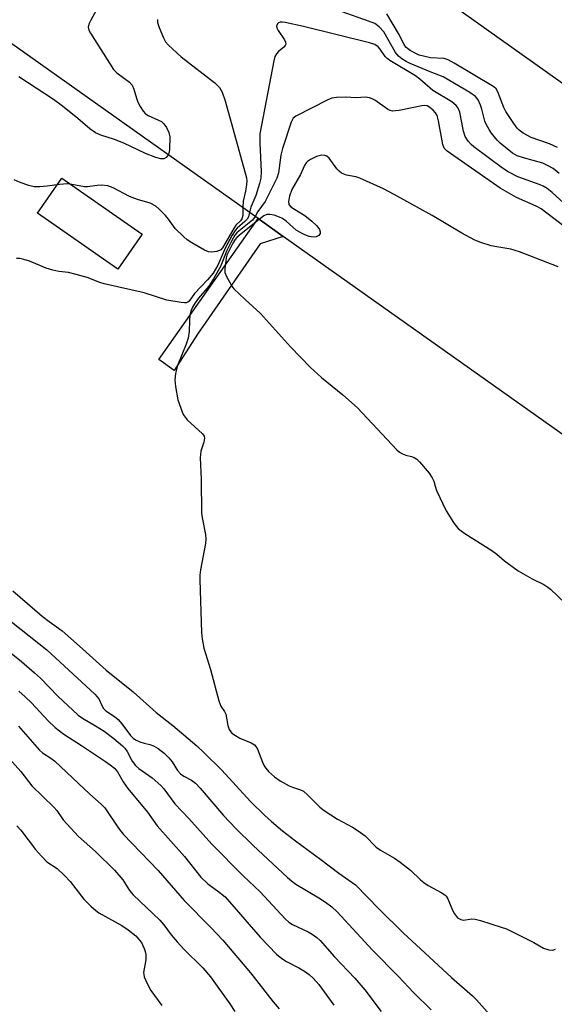
# Model space of a CAD drawing. Units: inches. Extents: x 1279761 to 1285761, y 489452 to 493453.
# Drawn here: x 1281991 to 1282129, y 491405 to 491658 of the extents above; entities that cross this region are included whole.
import ezdxf

# ---------------------------------------------------------------- set-up
doc = ezdxf.new("R2010")
doc.units = ezdxf.units.IN
doc.header["$MEASUREMENT"] = 0
for name, color, linetype in [('BLDG-Footprint', 5, 'Continuous'), ('CULTRL-Pad', 6, 'Continuous'), ('TRANS-Non Street Sidewalk', 7, 'Continuous'), ('Undefined', 1, 'Continuous')]:
    doc.layers.add(name, color=color, linetype=linetype)

msp = doc.modelspace()

# ---------------------------------------------------------------- linework, layer by layer
at = {"layer": 'BLDG-Footprint'}
msp.add_polyline3d([(1282136.56, 491547.73, 294.44), (1282059.1, 491602.57, 294.44), (1282052.61, 491607.17, 294.44), (1282015.44, 491633.49, 294.44), (1281984.4, 491655.47, 294.44), (1281975.89, 491655.86, 294.44), (1281971.33, 491656.07, 294.44), (1281967.84, 491656.24, 294.44), (1281961.08, 491656.55, 294.44), (1281945.31, 491649.33, 294.44), (1281915.94, 491635.89, 294.44), (1281901.37, 491629.22, 294.44), (1281832.64, 491597.76, 294.44), (1281825.2, 491594.36, 294.44), (1281783.32, 491575.19, 294.44), (1281756.5, 491630.22, 294.44), (1281951.3, 491725.16, 294.44), (1281991.29, 491744.46, 294.44), (1282013.48, 491725.53, 294.44), (1282063.13, 491690.27, 294.44), (1282252.64, 491555.72, 294.44)], dxfattribs=at)
at = {"layer": 'CULTRL-Pad'}
msp.add_lwpolyline([(1282022.78, 491603.14), (1282016.51, 491594.13), (1281995.8, 491608.53), (1282002.08, 491617.55)], close=True, dxfattribs=at)
at = {"layer": 'TRANS-Non Street Sidewalk'}
msp.add_lwpolyline([(1282037.01, 491577.46), (1282031.02, 491568.09), (1282027.02, 491570.87), (1282052.61, 491607.17), (1282059.1, 491602.57), (1282053.19, 491600.65)], close=True, dxfattribs=at)
at = {"layer": 'Undefined'}
for points, elevation in [([(1282027.09, 491690.39), (1282009.48, 491658.22), (1282008.98, 491657.17), (1282008.83, 491656.4), (1282009.03, 491655.63), (1282009.44, 491654.87), (1282015.38, 491645.54), (1282016.22, 491644.69), (1282019.46, 491642.29), (1282020.19, 491641.46), (1282020.64, 491640.43), (1282021.27, 491638.12), (1282021.64, 491637.09), (1282022.2, 491636.05), (1282023.04, 491634.82), (1282023.61, 491634.16), (1282024.3, 491633.66), (1282026.98, 491632.52), (1282027.7, 491632.12), (1282028.31, 491631.57), (1282028.99, 491630.63), (1282029.65, 491629.34), (1282029.86, 491628.24), (1282029.82, 491625.06), (1282029.72, 491624.23), (1282029.48, 491623.55)], 294), ([(1282130.22, 491618.78), (1282128.65, 491620.07), (1282127.21, 491620.86), (1282125.95, 491621.39), (1282121.02, 491622.79), (1282119.39, 491623.34), (1282118.16, 491624), (1282116.32, 491625.43), (1282114.99, 491626.56), (1282114.18, 491627.37), (1282112.75, 491629.13), (1282112.11, 491630.05), (1282111.46, 491631.25), (1282111.04, 491632.25), (1282110.3, 491635.29), (1282109.92, 491636.39), (1282109.31, 491637.71), (1282108.63, 491638.61), (1282107.2, 491639.6), (1282100.28, 491643.62), (1282096.94, 491644.89), (1282091.79, 491647.04), (1282090.76, 491647.55), (1282089.61, 491648.3), (1282088.78, 491649), (1282088.05, 491649.92), (1282084.97, 491655.19), (1282083.81, 491656.48), (1282082.67, 491657.34), (1282081.03, 491658.01), (1282074.28, 491660.36)], 292), ([(1282129.72, 491625.47), (1282127.67, 491626.39), (1282123.01, 491628.04), (1282120.92, 491629.11), (1282119.86, 491629.89), (1282119.32, 491630.47), (1282118.47, 491631.62), (1282116.46, 491634.75), (1282115.96, 491635.76), (1282114.42, 491639.82), (1282113.98, 491640.52), (1282113.35, 491641.09), (1282103.17, 491647.17), (1282101.62, 491648.01), (1282100.53, 491648.33), (1282097.04, 491648.55), (1282095.22, 491648.92), (1282094.12, 491649.26), (1282093.06, 491649.72), (1282091.78, 491650.41), (1282091.08, 491650.9), (1282090.7, 491651.29), (1282090.24, 491651.98), (1282088.76, 491654.83), (1282085.75, 491659.88)], 294), ([(1282026.73, 491658.41), (1282026.71, 491657.63), (1282027.12, 491656.31), (1282028.22, 491653.65), (1282028.78, 491652.66), (1282029.53, 491651.75), (1282032.79, 491648.78), (1282041.48, 491642.12), (1282042.63, 491640.88), (1282043.38, 491639.7), (1282044.09, 491637.5), (1282049.61, 491617.65), (1282049.69, 491616.79), (1282049.63, 491615.94), (1282049.36, 491614.26), (1282048.74, 491611.61), (1282048.65, 491609.98)], 292), ([(1282133.36, 491609.31), (1282128.42, 491613.84), (1282127.06, 491614.93), (1282126.05, 491615.51), (1282125.26, 491615.87), (1282119.53, 491617.93), (1282117.04, 491619.17), (1282115.58, 491620.15), (1282108.18, 491625.64), (1282107.51, 491626.22), (1282106.73, 491627.08), (1282105.99, 491628.32), (1282105.56, 491629.69), (1282104.6, 491634.53), (1282104.16, 491635.59), (1282103.67, 491636.29), (1282102.54, 491637.17), (1282097.64, 491640.13), (1282094.27, 491643.02), (1282093.16, 491643.86), (1282086.52, 491647.82), (1282085.88, 491648.33), (1282085.36, 491648.88), (1282084.07, 491650.75), (1282083.53, 491651.36), (1282082.66, 491651.96), (1282081.28, 491652.41), (1282064.28, 491656.58), (1282059.62, 491657.59), (1282058.81, 491657.7), (1282058.31, 491657.69), (1282057.89, 491657.54), (1282057.58, 491657.25), (1282057.34, 491656.69), (1282057.42, 491656.24), (1282057.79, 491655.54), (1282059.41, 491653.18), (1282059.69, 491652.58), (1282059.73, 491652.05), (1282059.58, 491651.7), (1282059.25, 491651.3), (1282057.91, 491650.18), (1282057.34, 491649.56), (1282056.96, 491648.86), (1282056.64, 491647.73), (1282053.1, 491628.94), (1282053.08, 491626.6), (1282053.39, 491619.27), (1282053.34, 491617.53), (1282053.01, 491616.15), (1282052.01, 491613.14), (1282050.71, 491610.13), (1282050.42, 491608.72)], 290), ([(1282029.48, 491623.55), (1282028.95, 491622.92), (1282028.33, 491622.57), (1282027.59, 491622.56), (1282026.25, 491622.89), (1282023.57, 491623.88), (1282018, 491626.56), (1282015.58, 491627.48), (1282012.13, 491628.63), (1282010.75, 491629.24), (1282009.25, 491630.25), (1282006.14, 491632.92), (1282002.21, 491636.09), (1281999.86, 491637.84), (1281991.01, 491643.64)], 294), ([(1282132.82, 491604.07), (1282125.53, 491609.71), (1282124.28, 491610.36), (1282119.16, 491612.63), (1282114.96, 491614.95), (1282101.33, 491624.52), (1282100.58, 491625.31), (1282100.2, 491626.25), (1282099.09, 491632.33), (1282098.72, 491633.72), (1282098.3, 491634.41), (1282097.69, 491635.03), (1282096.83, 491635.78), (1282096.14, 491636.16), (1282095.61, 491636.23), (1282094.76, 491636.15), (1282088.92, 491634.98), (1282088.05, 491634.86), (1282087.21, 491634.84), (1282086.68, 491634.96), (1282085.94, 491635.35), (1282082.73, 491637.68), (1282082.03, 491638.02), (1282081.29, 491638.24), (1282080.27, 491638.37), (1282077.89, 491638.21), (1282075.14, 491638.38), (1282072.83, 491638.33), (1282071.59, 491638.14), (1282070.57, 491637.75), (1282062.33, 491633.51), (1282061.69, 491632.97), (1282061.14, 491631.98), (1282058.9, 491625.18), (1282058.5, 491623.47), (1282057.85, 491618.9), (1282057.45, 491617.53), (1282054.4, 491611.53), (1282052.54, 491608.96), (1282051.89, 491607.68)], 288), ([(1282129.95, 491594.73), (1282119.99, 491598.63), (1282117.72, 491599.27), (1282114.08, 491599.87), (1282112.7, 491600.16), (1282110, 491600.98), (1282108.42, 491601.63), (1282105.11, 491603.39), (1282097.45, 491607.95), (1282087.7, 491613.39), (1282084.94, 491614.83), (1282078.85, 491617.57), (1282077.76, 491617.9), (1282075.36, 491618.37), (1282074.07, 491618.88), (1282073.47, 491619.38), (1282072.94, 491619.97), (1282070.92, 491622.73), (1282070.29, 491623.25), (1282069.79, 491623.44), (1282069.01, 491623.49), (1282067.7, 491623.16), (1282066.1, 491622.37), (1282065.37, 491621.89), (1282064.96, 491621.51), (1282064.53, 491620.82), (1282063.5, 491618.55), (1282061.27, 491614.67), (1282060.74, 491612.96), (1282060.47, 491611.55), (1282060.56, 491610.8), (1282061.03, 491610.22), (1282061.96, 491609.57), (1282064.63, 491607.97), (1282066.47, 491606.5), (1282067.75, 491605.28), (1282068.41, 491604.37), (1282068.63, 491603.75), (1282068.59, 491603.34), (1282068.22, 491602.78), (1282067.61, 491602.44), (1282066.84, 491602.4), (1282065.76, 491602.57), (1282064.69, 491602.96), (1282063.66, 491603.48), (1282062.44, 491604.22), (1282059.88, 491606.48), (1282058.94, 491607.19), (1282058.16, 491607.56), (1282056.76, 491608.02), (1282055.64, 491608.25), (1282054.84, 491608.2), (1282054.12, 491607.87), (1282052.93, 491606.94)], 286), ([(1282048.65, 491609.98), (1282048.64, 491607.94), (1282048.45, 491607.14), (1282048.05, 491606.58), (1282046.92, 491605.47), (1282046.41, 491604.75), (1282043.47, 491599.65), (1282042.98, 491599.12), (1282042, 491598.69), (1282040.62, 491598.48), (1282039.81, 491598.58), (1282038.78, 491599.03), (1282035.54, 491600.92), (1282034.33, 491601.71), (1282033.46, 491602.43), (1282031.22, 491604.61), (1282029.51, 491607.03), (1282028.76, 491607.92), (1282027.15, 491609.6), (1282026.27, 491610.35), (1282024.82, 491611.11), (1282021.57, 491612.07), (1282019.51, 491612.86), (1282015.26, 491615.11), (1282013.92, 491615.55), (1282012.28, 491615.73), (1282011.17, 491615.67), (1282008.69, 491615.32), (1282007.85, 491615.32), (1282004.65, 491615.96), (1282003.49, 491616.09), (1282001.49, 491615.95), (1281998.31, 491615.47), (1281996.41, 491615.35), (1281994.89, 491615.37), (1281993.53, 491615.68), (1281991.35, 491616.47), (1281989.75, 491617.15)], 292), ([(1282050.42, 491608.72), (1282050.15, 491607.64), (1282049.79, 491607.03), (1282049.2, 491606.43), (1282047.23, 491604.73), (1282046.69, 491604.07), (1282045.93, 491602.86), (1282044.25, 491599.71), (1282042.26, 491595.2), (1282041.05, 491593.13), (1282039.61, 491591.37), (1282036.27, 491587.91), (1282034.83, 491585.92), (1282034.52, 491585.67), (1282034.11, 491585.5), (1282033.61, 491585.46), (1282032.79, 491585.53), (1282029.12, 491586.2), (1282023.3, 491588.04), (1282012.93, 491590.38), (1282011.86, 491590.71), (1282008.56, 491592), (1282005.74, 491592.79), (1282003.75, 491593.26), (1282001.25, 491593.56), (1281999.69, 491593.88), (1281998.05, 491594.44), (1281993.68, 491596.2), (1281992.29, 491596.65), (1281991.19, 491596.86), (1281990.4, 491596.89)], 290), ([(1282051.89, 491607.68), (1282051.13, 491606.77), (1282047.71, 491604.04), (1282047.16, 491603.5), (1282046.65, 491602.86), (1282045.73, 491601.34), (1282044.53, 491598.98), (1282042.93, 491594.82), (1282041.16, 491591.69), (1282039.94, 491589.8), (1282037.27, 491586.65), (1282036.38, 491585.47), (1282035.73, 491584.4), (1282035.29, 491583.32), (1282035.01, 491582.19), (1282034.92, 491581.02), (1282034.87, 491578.08), (1282034.61, 491576.43), (1282034.07, 491574.81), (1282031.82, 491569.36), (1282031.33, 491567.32), (1282031.17, 491565.66), (1282031.36, 491563.95), (1282031.96, 491560.55), (1282032.68, 491558.35), (1282033.34, 491556.76), (1282033.8, 491556.03), (1282034.38, 491555.38), (1282038.28, 491551.8), (1282038.71, 491551.15), (1282038.81, 491550.67), (1282038.66, 491549.64), (1282037.83, 491547.28), (1282037.73, 491545.57), (1282037.91, 491540.08), (1282038.03, 491531.23), (1282038.25, 491529.81), (1282039.09, 491525.85), (1282039.18, 491524.7), (1282039.06, 491523.56), (1282037.81, 491516.76), (1282037.64, 491515.37), (1282037.6, 491514.21), (1282038.01, 491500.68), (1282038.2, 491498.94), (1282038.67, 491496.63), (1282040.33, 491491.15), (1282042.48, 491483.03), (1282042.99, 491481.72), (1282043.92, 491480.33), (1282044.27, 491479.59), (1282044.8, 491476.71), (1282045.18, 491475.65), (1282045.89, 491474.76), (1282046.76, 491474.09), (1282047.94, 491473.48), (1282050.83, 491472.27), (1282051.7, 491471.69), (1282052.01, 491471.34), (1282052.43, 491470.59), (1282053.73, 491467.23), (1282054.26, 491466.18), (1282055.31, 491464.84), (1282056.84, 491463.47), (1282058.3, 491462.44), (1282060.66, 491461.14), (1282061.47, 491460.8), (1282063.58, 491460.16), (1282064.3, 491459.79), (1282065.36, 491458.9), (1282068.55, 491455.71), (1282069.61, 491454.79), (1282073.03, 491452.6), (1282076.91, 491450.56), (1282078.36, 491449.64), (1282080.16, 491448.27), (1282083.03, 491445.43), (1282084.19, 491444.65), (1282087.77, 491442.55), (1282089.18, 491441.56), (1282091.87, 491439.46), (1282094.45, 491437.03), (1282095.34, 491436.3), (1282096.46, 491435.56), (1282099.75, 491433.75), (1282100.69, 491433.13), (1282101.09, 491432.76), (1282101.53, 491432.08), (1282102.71, 491429.2), (1282103.22, 491428.23), (1282104.02, 491427.23), (1282104.84, 491426.74), (1282105.55, 491426.62), (1282107.71, 491426.93), (1282108.55, 491426.88), (1282109.94, 491426.53), (1282115.21, 491424.84), (1282116.57, 491424.34), (1282117.66, 491423.84), (1282123.64, 491420.82), (1282126.18, 491419.43), (1282127.48, 491418.98), (1282128.51, 491418.87), (1282129.21, 491419.12)], 288), ([(1282052.93, 491606.94), (1282048.25, 491603.25), (1282047.14, 491602.27), (1282046.71, 491601.74), (1282046.13, 491600.81), (1282045.04, 491598.76), (1282044.58, 491597.72), (1282044.39, 491597.02), (1282044.05, 491594.35), (1282044.08, 491593.3), (1282044.47, 491592.26), (1282045.29, 491590.74), (1282045.89, 491589.75), (1282046.4, 491589.1), (1282049.3, 491586.3), (1282053.27, 491582.75), (1282060.96, 491574.18), (1282066.14, 491568.81), (1282068.92, 491566.3), (1282074.45, 491561.82), (1282078.24, 491558.47), (1282088.39, 491547.61), (1282089.07, 491547.05), (1282089.83, 491546.63), (1282090.65, 491546.31), (1282092.16, 491545.96), (1282092.83, 491545.68), (1282093.47, 491545.24), (1282094.24, 491544.52), (1282096.67, 491541.64), (1282097.49, 491540.48), (1282097.87, 491539.62), (1282098.21, 491538.27), (1282098.61, 491537.2), (1282101.07, 491531.97), (1282102.92, 491528.95), (1282103.61, 491527.99), (1282104.12, 491527.44), (1282104.93, 491526.78), (1282105.92, 491526.12), (1282112.87, 491521.77), (1282114.12, 491520.82), (1282116.11, 491519.09), (1282119.65, 491516.55), (1282123.2, 491514.42), (1282126.27, 491512.96), (1282127.28, 491512.33), (1282127.95, 491511.77), (1282133.75, 491506.25)], 286), ([(1281989.46, 491511.36), (1281996.97, 491504.87), (1281998.78, 491503.45), (1282001.2, 491501.75), (1282002.1, 491501.03), (1282006.61, 491497.1), (1282013.46, 491490.94), (1282020.39, 491485.41), (1282026.35, 491480.04), (1282030.65, 491476.68), (1282036.86, 491471.49), (1282038.66, 491469.8), (1282043.3, 491465.17), (1282050.62, 491457.11), (1282054.34, 491453.53), (1282056.06, 491451.97), (1282058.88, 491449.61), (1282062.22, 491446.99), (1282068.8, 491442.21), (1282073.4, 491438.74), (1282077.67, 491435.69), (1282083.84, 491429.44), (1282090, 491423.38), (1282102.44, 491411.87), (1282107.82, 491407.1), (1282108.85, 491406.1), (1282113.73, 491400.67)], 290), ([(1281984.85, 491506.67), (1281998.15, 491496.14), (1282010.57, 491484.75), (1282011.16, 491484.11), (1282011.66, 491483.41), (1282012.44, 491481.66), (1282012.82, 491481.05), (1282013.42, 491480.49), (1282015.59, 491479.05), (1282016.6, 491478.21), (1282017.53, 491477.11), (1282019.77, 491474.17), (1282020.47, 491473.43), (1282021.06, 491473), (1282022.11, 491472.51), (1282023.22, 491472.16), (1282024.74, 491471.81), (1282025.67, 491471.47), (1282026.86, 491470.76), (1282028.41, 491469.56), (1282029.58, 491468.4), (1282030.48, 491467.36), (1282031.87, 491465.16), (1282032.61, 491464.26), (1282033.47, 491463.65), (1282035.42, 491462.67), (1282036.47, 491461.86), (1282037.69, 491460.55), (1282043.7, 491453.55), (1282046.86, 491450.22), (1282051.33, 491445.8), (1282060.23, 491437.56), (1282061.25, 491436.69), (1282062.36, 491435.89), (1282068.26, 491432.33), (1282069.97, 491431.2), (1282071.59, 491430), (1282072.98, 491428.72), (1282082.1, 491418.89), (1282088.81, 491412.1), (1282092.66, 491407.99), (1282097.22, 491403.5)], 292), ([(1281979.85, 491502.53), (1281991.67, 491493.16), (1281995.04, 491490.29), (1281996.52, 491488.91), (1282001.03, 491484.23), (1282006.27, 491479.38), (1282007.39, 491478.56), (1282010.7, 491476.66), (1282012.92, 491475.27), (1282015.44, 491473.37), (1282017.71, 491471.45), (1282018.29, 491470.84), (1282018.91, 491470.01), (1282020.15, 491467.53), (1282021, 491466.38), (1282021.91, 491465.62), (1282025.34, 491463.21), (1282027.55, 491461.29), (1282028.32, 491460.4), (1282031.18, 491456.53), (1282034.78, 491452.77), (1282040.73, 491446.19), (1282048.74, 491438.06), (1282053.15, 491433.87), (1282059.59, 491426.94), (1282060.52, 491426.12), (1282061.47, 491425.51), (1282065.51, 491423.59), (1282066.56, 491423.02), (1282067.76, 491422.14), (1282068.62, 491421.35), (1282072.27, 491417.2), (1282077.56, 491411.67), (1282080.14, 491408.7), (1282084.36, 491403.13)], 294), ([(1281990.97, 491485.56), (1281992.64, 491484.1), (1281994.23, 491482.52), (1281998.5, 491477.89), (1282000.37, 491476.2), (1282002.58, 491474.47), (1282007.08, 491471.59), (1282013.33, 491467.44), (1282014.54, 491466.6), (1282015.61, 491465.73), (1282016.42, 491464.78), (1282017.87, 491462.24), (1282019.06, 491460.47), (1282024.09, 491454.38), (1282026.61, 491450.88), (1282033.62, 491442.97), (1282037.83, 491437.67), (1282039.63, 491436), (1282042.18, 491434.19), (1282044.09, 491432.58), (1282053.19, 491422.22), (1282057.36, 491417.85), (1282058.71, 491416.77), (1282059.92, 491415.97), (1282063.07, 491414.34), (1282064.56, 491413.45), (1282065.75, 491412.61), (1282066.76, 491411.69), (1282068.22, 491410.02), (1282072.09, 491404.76)], 296), ([(1281990.87, 491476.55), (1281996.29, 491470.38), (1281997.11, 491469.71), (1281999.21, 491468.33), (1282000.25, 491467.5), (1282009.26, 491459.06), (1282012.22, 491456.48), (1282013.09, 491455.5), (1282016.62, 491450.27), (1282017.87, 491448.72), (1282026.88, 491439.38), (1282033.53, 491431.71), (1282040.48, 491424.73), (1282043.5, 491421.43), (1282050.66, 491413.04), (1282056.5, 491405.56), (1282058, 491403.76)], 298), ([(1281988.54, 491468.17), (1281991.49, 491464.86), (1281994.34, 491461.19), (1282000.03, 491455.7), (1282000.75, 491454.82), (1282002.42, 491452.4), (1282006.33, 491448.14), (1282010.72, 491444.25), (1282015.58, 491439.48), (1282017.73, 491436.97), (1282019.51, 491434.28), (1282020.39, 491433.17), (1282027.3, 491426.59), (1282028.31, 491425.39), (1282030.21, 491422.81), (1282031.73, 491421.05), (1282033.52, 491419.12), (1282038.35, 491414.3), (1282040.32, 491412.01), (1282045.34, 491405.06), (1282046.63, 491403.14)], 300), ([(1281990.47, 491450.86), (1281991.48, 491449.81), (1281995.25, 491444.79), (1281996.77, 491443.05), (1281998.19, 491441.63), (1282000.81, 491439.88), (1282002.76, 491438.07), (1282004.16, 491436.56), (1282007.73, 491432.01), (1282009.51, 491430.19), (1282010.81, 491429.06), (1282011.62, 491428.48), (1282017.47, 491425.24), (1282019.14, 491424.14), (1282021.14, 491422.55), (1282022.55, 491420.84), (1282023.28, 491419.35), (1282023.53, 491418.56), (1282023.67, 491417.74), (1282023.65, 491416.36), (1282023.13, 491413.16), (1282023.15, 491412.59), (1282023.26, 491412.06), (1282023.91, 491410.5), (1282024.95, 491408.48), (1282027.78, 491404.67)], 302)]:
    msp.add_lwpolyline(points, dxfattribs=dict(at, elevation=elevation))

doc.saveas('drawing.dxf')
